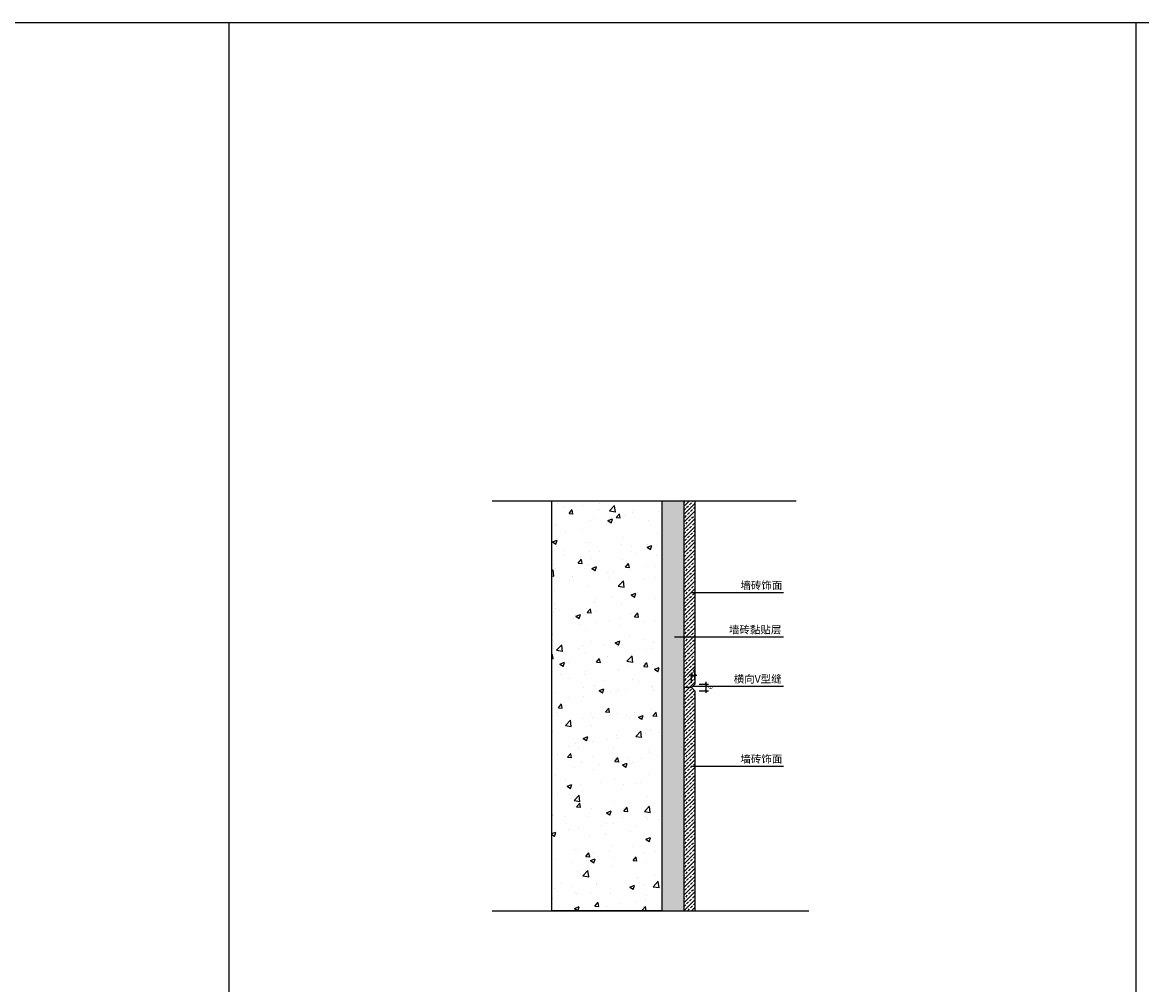
# Model space of a CAD drawing. Units: millimetres. Extents: x 850376 to 883630, y 326122 to 337402.
# Drawn here: x 854080 to 855099, y 329619 to 330494 of the extents above; entities that cross this region are included whole.
import ezdxf

# ---------------------------------------------------------------- set-up
doc = ezdxf.new("R2010")
doc.units = ezdxf.units.MM
doc.header["$LTSCALE"] = 300
doc.header["$MEASUREMENT"] = 0
doc.header["$PDMODE"] = 35
doc.layers.add('JHE-TFIX洁具', color=31, linetype='Continuous')
doc.styles.add('ARIAL', font='arial.ttf', dxfattribs={"width": 0.7})
doc.styles.get("Standard").update_dxf_attribs({"font": 'gbenor.shx', "bigfont": 'gbcbig.shx'})
doc.dimstyles.new('SCD-B-1：2', dxfattribs={"dimscale": 2, "dimtxt": 2, "dimasz": 1, "dimexe": 1, "dimexo": 2, "dimgap": 1, "dimtad": 2, "dimdec": 0, "dimrnd": 1, "dimzin": 0, "dimdsep": 46, "dimtxsty": 'ARIAL', "dimblk": 'ARCHTICK', "dimcen": 2, "dimdle": 1, "dimclrd": 3, "dimclre": 3, "dimclrt": 7, "dimadec": 0, "dimazin": 0, "dimtfac": 1, "dimtdec": 0, "dimtix": 1, "dimtmove": 2, "dimatfit": 3, "dimfxl": 0, "dimtolj": 1, "dimtzin": 0, "dimlwd": -1, "dimarcsym": 0})
doc.dimstyles.new('SCD-B-1：3', dxfattribs={"dimscale": 3, "dimtxt": 2, "dimasz": 1, "dimexe": 1, "dimexo": 2, "dimgap": 1, "dimtad": 2, "dimdec": 0, "dimrnd": 1, "dimzin": 0, "dimdsep": 46, "dimtxsty": 'ARIAL', "dimblk": 'ARCHTICK', "dimcen": 2, "dimdle": 1, "dimclrd": 3, "dimclre": 3, "dimclrt": 7, "dimadec": 0, "dimazin": 0, "dimtfac": 1, "dimtdec": 0, "dimtix": 1, "dimtmove": 2, "dimatfit": 3, "dimfxl": 0, "dimtolj": 1, "dimtzin": 0, "dimlwd": -1, "dimarcsym": 0})

# ---------------------------------------------------------------- blocks, each defined once
blk = doc.blocks.new('_ArchTick')
at = {"color": 0, "linetype": 'ByBlock', "const_width": 0.4}
blk.add_lwpolyline([(-0.5, -0.5), (0.5, 0.5)], dxfattribs=at)
blk = doc.blocks.new('*D5')
at = {"layer": 'Defpoints', "color": 0, "transparency": 16777216}
for p in [(854692.6, 329892.3), (854692.6, 329886.3), (854703, 329892.3)]:
    blk.add_point(p, dxfattribs=at)
at = {"layer": 'JHE-TFIX洁具', "color": 3, "lineweight": -2, "transparency": 16777216}
for p, q in [((854696.6, 329892.3), (854705, 329892.3)), ((854696.6, 329886.3), (854705, 329886.3))]:
    blk.add_line(p, q, dxfattribs=at)
at = {"layer": 'JHE-TFIX洁具', "color": 3, "transparency": 16777216}
blk.add_line((854703, 329884.3), (854703, 329894.3), dxfattribs=at)
at = {"layer": 'JHE-TFIX洁具', "color": 3, "transparency": 16777216, "xscale": 2, "yscale": 2, "zscale": 2}
for p, rotation in [((854703, 329892.3), 90), ((854703, 329886.3), 270)]:
    blk.add_blockref('_ArchTick', p, dxfattribs=dict(at, rotation=rotation))
at = {"layer": 'JHE-TFIX洁具', "color": 7, "transparency": 16777216, "insert": (854707.1, 329889.3), "char_height": 4, "attachment_point": 5, "rotation": 90, "style": 'ARIAL'}
blk.add_mtext('\\A1;6', dxfattribs=at)
blk = doc.blocks.new('*D6')
at = {"layer": 'Defpoints', "color": 0, "transparency": 16777216}
for p in [(854692.6, 329900.4), (854689.6, 329889.3), (854692.6, 329892.3)]:
    blk.add_point(p, dxfattribs=at)
at = {"layer": 'JHE-TFIX洁具', "color": 3, "transparency": 16777216}
for p, q in [((854689.6, 329900.4), (854687.6, 329900.4)), ((854689.6, 329900.4), (854692.6, 329900.4)), ((854692.6, 329900.4), (854694.6, 329900.4))]:
    blk.add_line(p, q, dxfattribs=at)
at = {"layer": 'JHE-TFIX洁具', "color": 3, "lineweight": -2, "transparency": 16777216}
for p, q in [((854689.6, 329893.3), (854689.6, 329902.4)), ((854692.6, 329896.3), (854692.6, 329902.4))]:
    blk.add_line(p, q, dxfattribs=at)
at = {"layer": 'JHE-TFIX洁具', "color": 3, "transparency": 16777216, "xscale": 2, "yscale": 2, "zscale": 2}
blk.add_blockref('_ArchTick', (854689.6, 329900.4), dxfattribs=at)
at = {"layer": 'JHE-TFIX洁具', "color": 3, "transparency": 16777216, "xscale": 2, "yscale": 2, "zscale": 2, "rotation": 180}
blk.add_blockref('_ArchTick', (854692.6, 329900.4), dxfattribs=at)
at = {"layer": 'JHE-TFIX洁具', "color": 7, "transparency": 16777216, "insert": (854691.1, 329904.5), "char_height": 4, "attachment_point": 5, "style": 'ARIAL'}
blk.add_mtext('\\A1;3', dxfattribs=at)

msp = doc.modelspace()

# ---------------------------------------------------------------- hatches: boundary and pattern name
at = {"layer": 'JHE-TFIX洁具'}
h = msp.add_hatch(dxfattribs=at)
h.set_pattern_fill('AR-CONC', color=250, scale=6, style=0)
h.set_pattern_definition([(50, (592634.526, 328098.843), (43.035611, -3.765128), [4.5, -49.5]), (355, (592634.526, 328098.843), (-8.32508, 45.131528), [3.6, -39.6]), (100.4514, (592638.113, 328098.53), (34.710563, 41.3663725), [3.8244114, -42.068527]), (46.1842, (592634.526, 328110.843), (64.034463, -9.931141), [6.75, -74.25]), (96.6356, (592639.86, 328110.015), (56.079762, 58.447072), [5.736617, -63.10278]), (351.1842, (592634.526, 328110.84), (56.079717, 58.447116), [5.4, -59.4]), (21, (592640.526, 328107.843), (35.814423, -24.1571334), [4.5, -49.5]), (326, (592640.526, 328107.843), (14.59892, 43.509003), [3.6, -39.6]), (71.4514, (592643.51, 328105.83), (50.413358, 19.35183), [3.8244114, -42.068527]), (37.5, (592634.526, 328098.843), (0.7295913, 19.9736312), [0, -39.12, 0, -40.2, 0, -39.75]), (7.5, (592634.526, 328098.843), (15.7841722, 23.6647027), [0, -22.92, 0, -38.22, 0, -15.15]), (327.5, (592621.146, 328098.843), (32.0293462, -1.3532923), [0, -15, 0, -46.8, 0, -62.1]), (317.5, (592615.146, 328098.843), (34.9911702, 6.006299), [0, -19.5, 0, -31.08, 0, -44.1])])
h.paths.add_polyline_path([(854562.6, 329686.1), (854662.6, 329686.1), (854662.6, 330059.1), (854562.6, 330059.1)])
h = msp.add_hatch(dxfattribs=at)
h.set_pattern_fill('AR-SAND', color=250, scale=3, style=0)
h.set_pattern_definition([(37.5, (854662.5586, 329686.0545), (-0.18898, 5.78047), [0, -4.56, 0, -5.1, 0, -4.875]), (7.5, (854662.559, 329686.0545), (5.30933, 8.46644), [0, -2.46, 0, -4.11, 0, -1.575]), (327.5, (854658.8686, 329686.0545), (9.342426, 0.01698), [0, -1.5, 0, -5.4, 0, -7.05]), (317.5, (854658.869, 329686.0545), (9.01838, 2.63303), [0, -0.75, 0, -3.54, 0, -4.05])])
h.paths.add_polyline_path([(854682.6, 330059.1), (854662.6, 330059.1), (854662.6, 329686.1), (854682.6, 329686.1)])
h = msp.add_hatch(dxfattribs=at)
h.set_pattern_fill('ANSI33', color=250, scale=20, style=0)
h.set_pattern_definition([(45, (854682.5586, 329686.0545), (-3.535534, 3.535534), []), (45, (854686.094, 329686.0545), (-3.535534, 3.535534), [2.5, -1.25])])
h.paths.add_polyline_path([(854692.6, 330059.1), (854682.6, 330059.1), (854682.6, 329889.3), (854689.6, 329889.3), (854692.6, 329892.3)])
h.paths.add_polyline_path([(854692.6, 329886.3), (854689.6, 329889.3), (854682.6, 329889.3), (854682.6, 329686.1), (854692.6, 329686.1)])

# ---------------------------------------------------------------- linework, layer by layer
for p, q in [((854268.5, 330494.4), (854268.5, 329273.8)), ((855094, 330494.4), (855094, 329273.8)), ((854508.2, 330059.1), (854784.8, 330059.1)), ((854682.6, 330059.1), (854682.6, 329686.1)), ((854692.6, 330059.1), (854692.6, 329892.3)), ((854689.6, 329889.3), (854682.6, 329889.3)), ((854692.6, 329892.3), (854689.6, 329889.3)), ((854689.6, 329889.3), (854692.6, 329886.3)), ((854692.6, 329886.3), (854692.6, 329686.1)), ((854508.2, 329686.1), (854796.5, 329686.1))]:
    msp.add_line(p, q, dxfattribs=at)
for points in [[(853443.1, 330494.4), (862302, 330494.4), (862302, 329273.8), (853443.1, 329273.8)], [(854562.6, 330059.1), (854662.6, 330059.1), (854662.6, 329686.1), (854562.6, 329686.1)]]:
    msp.add_lwpolyline(points, close=True, dxfattribs=at)

# ---------------------------------------------------------------- texts
at = {"layer": 'JHE-TFIX洁具', "char_height": 7, "width": 104.385, "attachment_point": 1}
for s, insert in [('{\\fSimSun|b0|i0|c134|p2;墙砖饰面}', (854734.1, 329985.7)), ('{\\fSimSun|b0|i0|c134|p2;墙砖黏贴层}', (854723.7, 329945.3)), ('{\\fSimSun|b0|i0|c134|p2;横向V型缝}', (854728, 329900.5)), ('{\\fSimSun|b0|i0|c134|p2;墙砖饰面}', (854734.1, 329827.7))]:
    msp.add_mtext(s, dxfattribs=dict(at, insert=insert))

# ---------------------------------------------------------------- dimensions: what is measured, and where the dimension line sits
at = {"layer": 'JHE-TFIX洁具'}
dim = msp.add_linear_dim(base=(854692.6, 329900.4), p1=(854689.6, 329889.3), p2=(854692.6, 329892.3), dimstyle='SCD-B-1：2', dxfattribs=at)
dim.commit()
dim.dimension.update_dxf_attribs({"geometry": '*D6', "text_midpoint": (854691.1, 329904.5)})
dim = msp.add_linear_dim(base=(854703, 329892.3), p1=(854692.6, 329886.3), p2=(854692.6, 329892.3), angle=90, dimstyle='SCD-B-1：2', dxfattribs=at)
dim.commit()
dim.dimension.update_dxf_attribs({"geometry": '*D5', "text_midpoint": (854707.1, 329889.3)})

# ---------------------------------------------------------------- leaders
at = {"layer": 'JHE-TFIX洁具', "color": 8}
for points in [[(854689.1, 329975.7), (854773.3, 329975.7)], [(854674, 329935.3), (854773.3, 329935.3)], [(854690.7, 329890.4), (854773.3, 329890.4)], [(854689.1, 329817.7), (854773.3, 329817.7)]]:
    msp.add_leader(points, dimstyle='SCD-B-1：3', dxfattribs=at)

doc.saveas('drawing.dxf')
